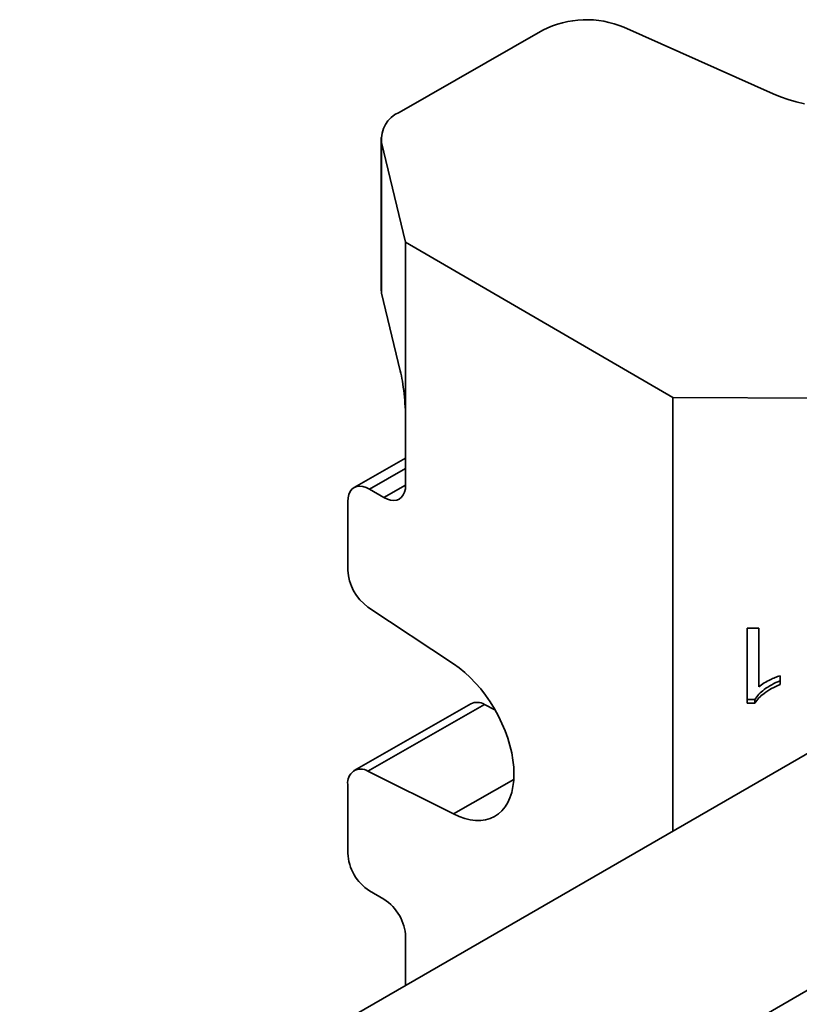
# Model space of a CAD drawing. Units: inches. Extents: x 0.1 to 8.4, y 0.1 to 10.9.
# Drawn here: x 6.2 to 6.5, y 9.2 to 9.5 of the extents above; entities that cross this region are included whole.
import ezdxf

# ---------------------------------------------------------------- set-up
doc = ezdxf.new("R2010")
doc.units = ezdxf.units.IN
doc.header["$MEASUREMENT"] = 0

msp = doc.modelspace()

# ---------------------------------------------------------------- linework, layer by layer
at = {"color": 7, "linetype": 'Continuous', "lineweight": 35}
for p, q in [((6.377156992429527, 9.475893162938016), (6.333361892050297, 9.450813556809605)), ((6.447278419523851, 9.456486738325077), (6.401830404432901, 9.476771778885933)), ((6.327816656857862, 9.443128977246236), (6.327816656857862, 9.397198556577662)), ((6.327994578317347, 9.441641366212746), (6.335295786778879, 9.411263973479654)), ((6.327994578317347, 9.441641366212746), (6.327994578317347, 9.395710945544174)), ((6.416725169758861, 9.363875732838885), (6.335295786778879, 9.411263973479654)), ((6.335295786778879, 9.411263973479654), (6.335295786778879, 9.357678482699653)), ((6.333685226088836, 9.372034448266911), (6.327994578317347, 9.395710945544174)), ((6.416725169758861, 9.363875732838885), (6.416725169758861, 9.231754290506666)), ((6.416725169758861, 9.363875732838885), (6.500693419454386, 9.363680567692109)), ((6.335295786778879, 9.357678482699653), (6.335295786778879, 9.337264962402509)), ((6.335295786778879, 9.345463536999196), (6.319632976787216, 9.336494106582242)), ((6.328693404375097, 9.333452182072765), (6.324291816105909, 9.336013708593887)), ((6.317689433702126, 9.332200928264143), (6.317689433702126, 9.311271269914961)), ((6.323831683964695, 9.30006029902615), (6.349880948010084, 9.282790795157664)), ((6.521781320947087, 9.29240191566663), (6.217689642439655, 9.116853526316824)), ((6.439366011893781, 9.293600599515633), (6.442955726388559, 9.293592256038677)), ((6.439366011893781, 9.270737456782832), (6.439366011893781, 9.293600599515633)), ((6.439374064219322, 9.271892022849139), (6.439374064219322, 9.293600580799827)), ((6.442955726388559, 9.293592256038677), (6.442955726388559, 9.275776225343446)), ((6.449417212479159, 9.279132055051942), (6.449417212479159, 9.276429880730559)), ((6.439374064219322, 9.271892022849139), (6.439366011893781, 9.270737456782832)), ((6.441684942925336, 9.27188665173585), (6.439374064219322, 9.271892022849139)), ((6.441684942925336, 9.27188665173585), (6.441676890599794, 9.270732085669543)), ((6.355130375640468, 9.270580645943117), (6.319632976787216, 9.250252783371417)), ((6.359329082817948, 9.27034941139692), (6.323831683964695, 9.250021548825224)), ((6.362518499181603, 9.268751658720724), (6.359329082817948, 9.27034941139692)), ((6.441676890599794, 9.270732085669543), (6.439366011893781, 9.270737456782832)), ((6.349880948010084, 9.236972051175513), (6.323831683964695, 9.250021548825224)), ((6.317689433702126, 9.245959605053319), (6.317689433702126, 9.225029946704138)), ((6.249941644111597, 9.063305381753562), (6.553028781341958, 9.238273861767832)), ((6.324291816105909, 9.213532586811025), (6.328693404375097, 9.210971060289902)), ((6.335295786778879, 9.199473700396789), (6.335295786778879, 9.184746108309614))]:
    msp.add_line(p, q, dxfattribs=at)
at = {"color": 8, "linetype": 'Continuous', "lineweight": 35}
for p, q in [((6.335295786778879, 9.342315218304721), (6.324291816105909, 9.336013708593887)), ((6.328693404375097, 9.333452182072765), (6.335295729305397, 9.337233054986626)), ((6.368253607349521, 9.247493297976517), (6.349880948010084, 9.236972051175513))]:
    msp.add_line(p, q, dxfattribs=at)
at = {"color": 7, "linetype": 'Continuous', "lineweight": 35, "flags": 128}
for points in [[(6.456896963308715, 9.453466189517242), (6.45434286806558, 9.45405211278781), (6.451878019994305, 9.454753955047211), (6.449518175440685, 9.455567229824469), (6.447278419523851, 9.456486738325077)], [(6.327994578317347, 9.395710945544174), (6.327821177270705, 9.396960888518384), (6.327816656857862, 9.397198556577662)], [(6.335295786778879, 9.337264962402509), (6.335214500495463, 9.336114750567909), (6.334972643183287, 9.335087470692265), (6.334576170172053, 9.334208417815463), (6.334034843943119, 9.333499237136735), (6.333361993744798, 9.33297739103803), (6.332574187382035, 9.332655729102207), (6.331690823262061, 9.332542171713659), (6.330733652741227, 9.332639515032168), (6.329726244534424, 9.33294536214217), (6.328693404375097, 9.333452182072765)], [(6.324291816105909, 9.336013708593887), (6.323258975946581, 9.336520528524481), (6.322251567739777, 9.336826375634482), (6.321294397218944, 9.336923718952992), (6.320411033098971, 9.336810161564443), (6.319623226736207, 9.33648849962862), (6.318950376537886, 9.335966653529917), (6.318409050308952, 9.33525747285119), (6.318012577297718, 9.334378419974387), (6.317770719985542, 9.333351140098742), (6.317689433702126, 9.332200928264143)], [(6.349880948010084, 9.282790795157664), (6.351617962470131, 9.281549549490771), (6.353330688292268, 9.280145740230507), (6.355005781140804, 9.278590304855468), (6.356630189889278, 9.276895362206586), (6.358191258305523, 9.275074118065776), (6.359676823659979, 9.273140762265923), (6.361075311488984, 9.27111035813385), (6.362375825774733, 9.268998725127629), (6.363568233839255, 9.266822315582672), (6.364643245291009, 9.2645980865269), (6.36559248440896, 9.26234336756368), (6.366408555400227, 9.260075725851957), (6.36708510002281, 9.257812829235496), (6.367616847124466, 9.255572308587666), (6.367999653711765, 9.253371620444288), (6.368230537229334, 9.25122791099476), (6.368307698797791, 9.249157882491229), (6.368230537229334, 9.247177663116549), (6.367999653711765, 9.245302681325029), (6.367616847124466, 9.243547545634929), (6.367085100022808, 9.241925930809325), (6.366408555400227, 9.24045047131214), (6.36559248440896, 9.239132662869416), (6.364643245291009, 9.237982772902829), (6.363568233839255, 9.23700976053329), (6.362375825774733, 9.236221206777874), (6.361075311488984, 9.235623255483938), (6.359676823659979, 9.235220565460676), (6.358191258305523, 9.23501627418098), (6.356630189889278, 9.23501197333652), (6.355005781140804, 9.235207696436404), (6.353330688292268, 9.235601918546097), (6.351617962470131, 9.236191568168632), (6.349880948010084, 9.236972051175513)]]:
    msp.add_lwpolyline(points, dxfattribs=at)
at = {"color": 7, "linetype": 'Continuous', "lineweight": 35}
for centre, radius, start, end in [((6.390434343314589, 9.449917153945087), 0.02917260855195843, 67.0055156518431, 117.0733465124954), ((6.336645157629678, 9.44273578256612), 0.008719533794502245, 112.1196136800997, 187.2103918294044), ((6.332218450311831, 9.311943317223053), 0.0145445512556894, 182.6483587192257, 234.7864186424414), ((6.357017203526802, 9.26660603265593), 0.004399735248321219, 58.3008702067707, 115.3946209141683), ((6.321656311263033, 9.246636068874906), 0.004024142254585751, 57.27683746345633, 189.677446942506), ((6.332029351389804, 9.225620277990378), 0.01435206362572752, 182.3573638445812, 237.3760059760833), ((6.320955869091193, 9.198883369110547), 0.01435206362573381, 2.357363844586154, 57.37600597605653)]:
    msp.add_arc(centre, radius, start, end, dxfattribs=at)
msp.add_ellipse((6.333685226088836, 9.364379378155482), major_axis=(-0.001075820594521382, 0.01017280847643498), ratio=0.1178187289361132, start_param=3.980899358775984, end_param=5.551695685571431, dxfattribs=at)
for points, knots in [([(6.449425264804701, 9.277584446796865), (6.448550868973901, 9.27720449301588), (6.446802202383666, 9.27644463980154), (6.444664827605971, 9.27501522787193), (6.442868798255383, 9.2735311087252), (6.442079421565049, 9.272434609868707), (6.441684942925336, 9.27188665173585)], [0, 0, 0, 0, 0.2800839874333245, 0.5601279123618823, 0.7801808124002508, 1, 1, 1, 1]), ([(6.442955726388559, 9.275776225343446), (6.443490490406166, 9.276169154463265), (6.444560324490903, 9.276955237579228), (6.446259325273921, 9.277827686041013), (6.447858348484934, 9.278586601682534), (6.448897632733535, 9.278950251813189), (6.449417212479159, 9.279132055051942)], [0, 0, 0, 0, 0.2798791753679731, 0.559918527720671, 0.7799856779039624, 1, 1, 1, 1]), ([(6.449417212479159, 9.276429880730559), (6.448542816648358, 9.276049926949574), (6.446794150058125, 9.275290073735231), (6.44465677528043, 9.273860661805621), (6.442860745929841, 9.272376542658893), (6.442071369239508, 9.2712800438024), (6.441676890599794, 9.270732085669543)], [0, 0, 0, 0, 0.2800839874333217, 0.5601279123618768, 0.780180812400253, 1, 1, 1, 1])]:
    msp.add_open_spline(points, degree=3, knots=knots, dxfattribs=at)

doc.saveas('drawing.dxf')
